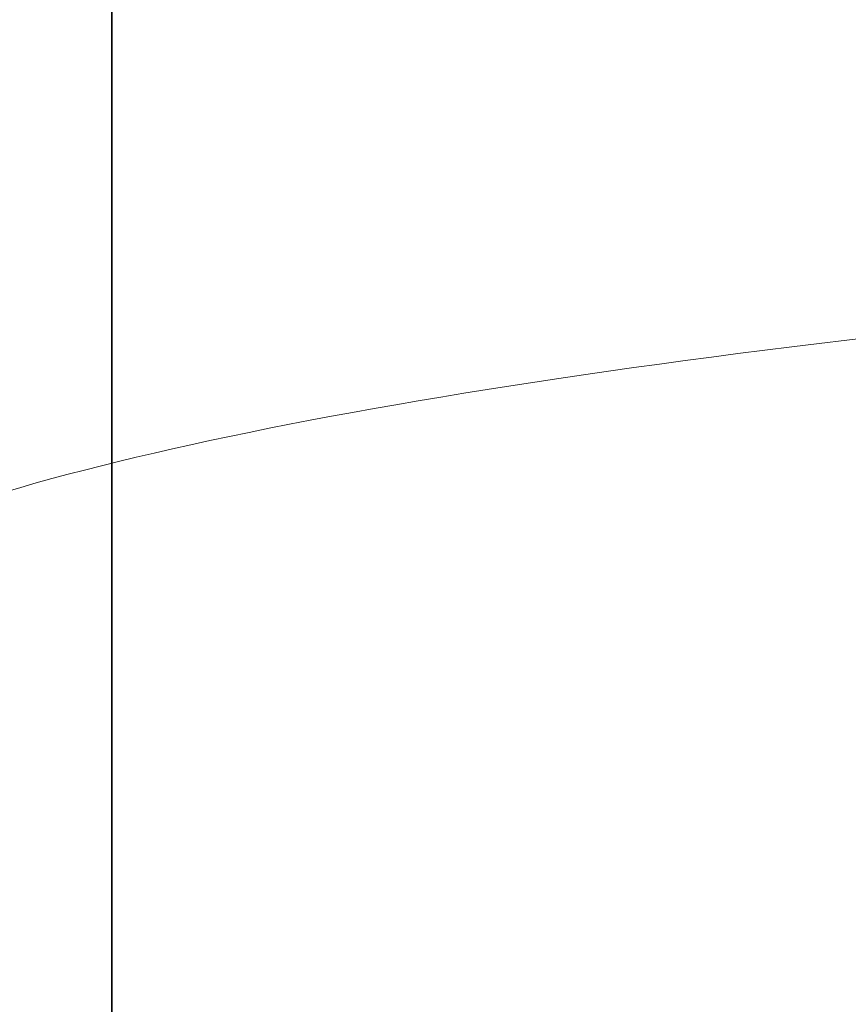
# Model space of a CAD drawing. Units: millimetres. Extents: x 54 to 1613, y 34 to 530.
# Drawn here: x 1529 to 1529, y 124 to 125 of the extents above; entities that cross this region are included whole.
import ezdxf

# ---------------------------------------------------------------- set-up
doc = ezdxf.new("R2010")
doc.units = ezdxf.units.MM
doc.layers.add('100', color=7, linetype='Continuous', true_color=0xffffff)

msp = doc.modelspace()

# ---------------------------------------------------------------- linework, layer by layer
at = {"layer": '100', "color": 7, "linetype": 'Continuous'}
for p, q in [((1528.97624, 128.59534), (1528.97624, 121.99534)), ((1528.97624, 121.99534), (1528.97624, 128.59534)), ((1528.97624, 128.59534), (1528.97624, 121.99534)), ((1528.97624, 128.59534), (1528.97624, 121.99534)), ((1528.97624, 121.99534), (1528.97624, 128.59534)), ((1528.97624, 121.99534), (1528.97624, 128.59534)), ((1528.97624, 127.59534), (1528.97624, 120.99534)), ((1528.97624, 120.99534), (1528.97624, 127.59534)), ((1528.97624, 127.59534), (1528.97624, 120.99534)), ((1528.97624, 120.99534), (1528.97624, 127.59534)), ((1528.97624, 127.59534), (1528.97624, 120.99534)), ((1528.97624, 120.99534), (1528.97624, 127.59534)), ((1528.97624, 127.34534), (1528.97624, 123.24534)), ((1528.97624, 127.34534), (1528.97624, 123.24534)), ((1528.97624, 127.34534), (1528.97624, 123.24534)), ((1528.97624, 126.34534), (1528.97624, 122.24534)), ((1528.97624, 126.34534), (1528.97624, 122.24534)), ((1528.97624, 126.34534), (1528.97624, 122.24534))]:
    msp.add_line(p, q, dxfattribs=at)
at = {"layer": '100', "color": 252, "linetype": 'Continuous', "lineweight": 13}
msp.add_ellipse((1529.32541, 124.53973), major_axis=(0.5, 0), ratio=0.984952, start_param=3.141593, end_param=4.726688, dxfattribs=at)
msp.add_open_spline([(1528.82541, 124.53973), (1528.82541, 124.55346), (1528.83939, 124.56743), (1528.90579, 124.6003), (1528.97328, 124.61923), (1529.15342, 124.65277), (1529.26793, 124.66789), (1529.52831, 124.69245), (1529.67757, 124.70225), (1529.99092, 124.71552), (1530.15929, 124.71916), (1530.32541, 124.71967)], degree=3, knots=[0, 0, 0, 0, 0.149764, 0.149764, 0.364495, 0.364495, 0.576637, 0.576637, 0.788095, 0.788095, 1, 1, 1, 1], dxfattribs=at)

doc.saveas('drawing.dxf')
